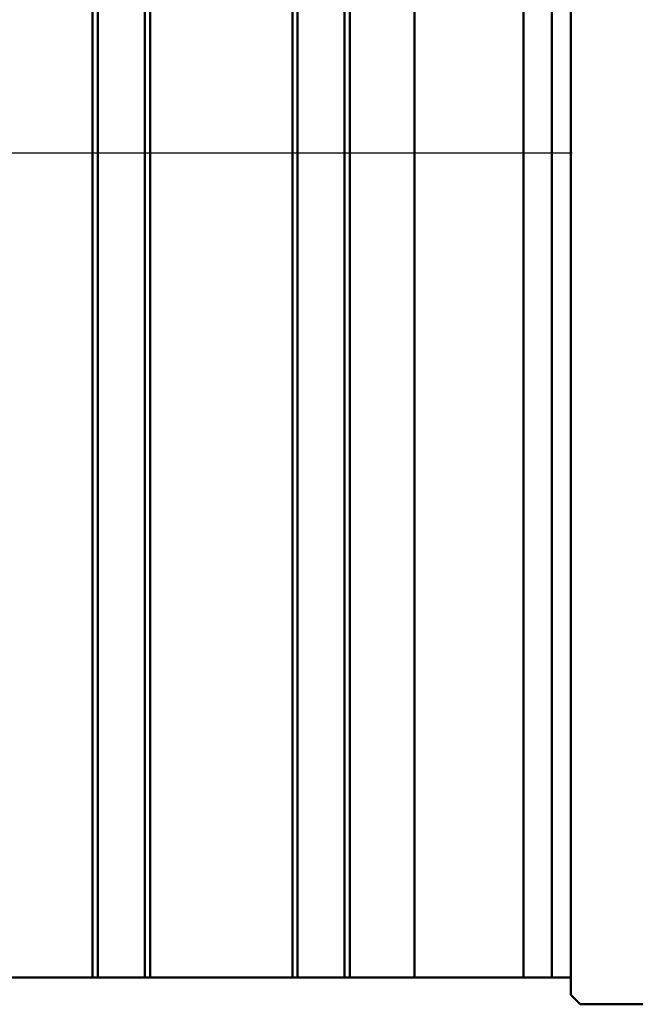
# Model space of a CAD drawing. Units: millimetres. Extents: x 2057 to 2477, y 636 to 933.
# Drawn here: x 2280 to 2313, y 799 to 852 of the extents above; entities that cross this region are included whole.
import ezdxf

# ---------------------------------------------------------------- set-up
doc = ezdxf.new("R2010")
doc.units = ezdxf.units.MM
doc.linetypes.add('CENTER', pattern=[10.16, 6.35, -1.27, 1.27, -1.27])
doc.layers.add('main', color=5, linetype='Continuous', lineweight=50)
doc.layers.add('ОСЕВЫЕ', color=1, linetype='CENTER', lineweight=25)

msp = doc.modelspace()

# ---------------------------------------------------------------- linework, layer by layer
at = {"layer": 'main'}
for p, q in [((2309.5819, 799.8419), (2309.5819, 888.6744)), ((2284.2033, 800.7584), (2284.2033, 887.7584)), ((2284.4821, 800.7584), (2284.4821, 887.7584)), ((2286.9817, 800.7584), (2286.9817, 887.7584)), ((2287.2585, 800.7584), (2287.2585, 887.7584)), ((2294.8098, 800.7584), (2294.8098, 887.7584)), ((2295.0821, 800.7584), (2295.0821, 887.7584)), ((2297.5817, 800.7584), (2297.5817, 887.7584)), ((2297.8521, 800.7584), (2297.8521, 887.7584)), ((2301.2947, 800.7584), (2301.2947, 887.7584)), ((2307.0819, 800.7584), (2307.0819, 887.7584)), ((2308.5819, 800.7584), (2308.5819, 887.7584)), ((2284.2033, 800.7584), (2276.665, 800.7584)), ((2284.4821, 800.7584), (2284.2033, 800.7584)), ((2286.9817, 800.7584), (2284.4821, 800.7584)), ((2287.2585, 800.7584), (2286.9817, 800.7584)), ((2294.8098, 800.7584), (2287.2585, 800.7584)), ((2295.0821, 800.7584), (2294.8098, 800.7584)), ((2297.5817, 800.7584), (2295.0821, 800.7584)), ((2297.8521, 800.7584), (2297.5817, 800.7584)), ((2301.2947, 800.7584), (2297.8521, 800.7584)), ((2307.0819, 800.7584), (2301.2947, 800.7584)), ((2308.5819, 800.7584), (2307.0819, 800.7584)), ((2309.5819, 800.7584), (2308.5819, 800.7584)), ((2309.5819, 799.8419), (2310.0819, 799.3419)), ((2334.5019, 799.3419), (2310.0819, 799.3419))]:
    msp.add_line(p, q, dxfattribs=at)
at = {"layer": 'ОСЕВЫЕ', "ltscale": 5}
msp.add_line((2227.1154, 844.4869), (2360.705, 844.4869), dxfattribs=at)

doc.saveas('drawing.dxf')
